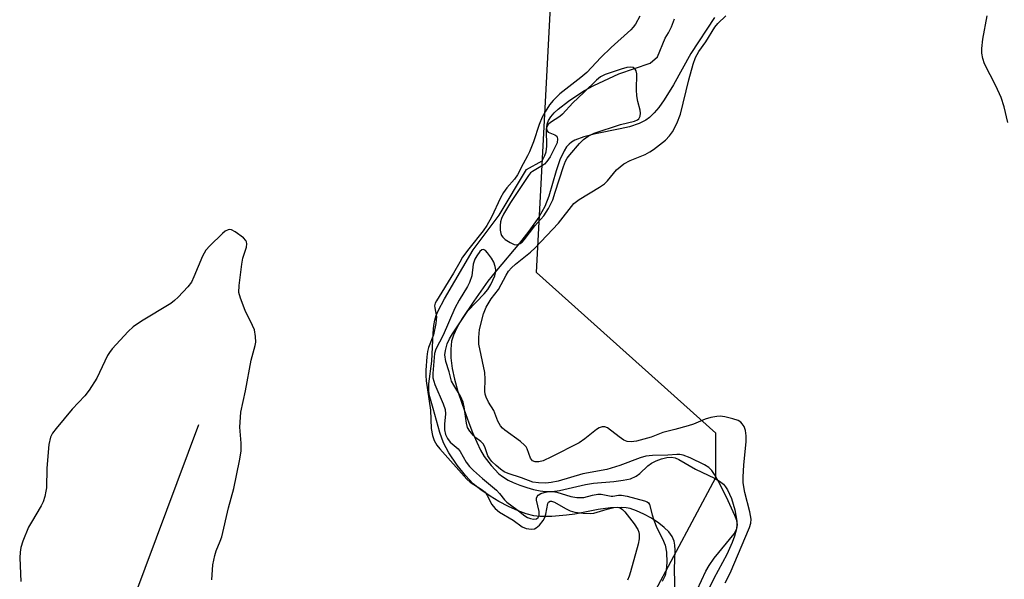
# Model space of a CAD drawing. Units: inches. Extents: x 1279768 to 1285768, y 569448 to 573449.
# Drawn here: x 1281367 to 1281612, y 569722 to 569861 of the extents above; entities that cross this region are included whole.
import ezdxf

# ---------------------------------------------------------------- set-up
doc = ezdxf.new("R2010")
doc.units = ezdxf.units.IN
doc.header["$MEASUREMENT"] = 0
for name, color, linetype in [('HYDRO-Single Line Stream', 4, 'Continuous'), ('HYDRO-Stream Poly Centerlines', 142, 'Continuous'), ('HYDRO-Water Body', 4, 'Continuous'), ('NTRL-Trees', 3, 'Continuous'), ('Undefined', 1, 'Continuous')]:
    doc.layers.add(name, color=color, linetype=linetype)

msp = doc.modelspace()

# ---------------------------------------------------------------- linework, layer by layer
at = {"layer": 'HYDRO-Single Line Stream'}
msp.add_lwpolyline([(1281411.82, 569760.6), (1281395.92, 569718.06), (1281378.9, 569679.17), (1281370.92, 569658.21), (1281369.29, 569650.53), (1281368.94, 569646.94), (1281368.89, 569643.48), (1281372.71, 569605.62), (1281378.43, 569562.49), (1281381.28, 569526.46), (1281380.7, 569511.56), (1281376.37, 569470.18), (1281375.91, 569448.52)], dxfattribs=at)
at = {"layer": 'HYDRO-Stream Poly Centerlines'}
for points in [[(1281539.83, 569861.7), (1281533.98, 569852.77), (1281529.66, 569844.98), (1281527.35, 569841.21), (1281526.02, 569839.36), (1281524.9, 569838.02), (1281523.76, 569836.89), (1281522.84, 569836.18), (1281521.18, 569835.33), (1281518.81, 569834.57), (1281516.45, 569834.02), (1281510.38, 569832.82), (1281507.43, 569832.06), (1281505.25, 569831.22), (1281504.37, 569830.7), (1281503.83, 569830.27), (1281503.18, 569829.54), (1281502.58, 569828.62), (1281501.53, 569826.32), (1281500.61, 569823.61), (1281498.75, 569817.34), (1281497.78, 569814.79), (1281496.27, 569812.12), (1281493.79, 569808.61), (1281491.46, 569805.67), (1281485.74, 569798.84), (1281483.64, 569796.21), (1281480.11, 569791.26), (1281477.26, 569786.93), (1281476.03, 569784.77), (1281475.09, 569782.83), (1281474.63, 569781.32), (1281474.4, 569779.33), (1281474.45, 569777.18), (1281474.79, 569774.56), (1281475.37, 569771.87), (1281476.2, 569768.86), (1281477.24, 569765.68), (1281478.89, 569761.09), (1281479.82, 569758.69), (1281480.87, 569756.28), (1281481.82, 569754.31), (1281482.73, 569752.71), (1281484.41, 569750.49), (1281486.36, 569748.42), (1281487.26, 569747.71), (1281488.63, 569746.87), (1281489.88, 569746.25), (1281491.56, 569745.56), (1281493.29, 569744.98), (1281494.99, 569744.51), (1281496.57, 569744.18), (1281497.96, 569744.01), (1281499.55, 569744.04), (1281501.37, 569744.29), (1281507.88, 569745.74), (1281509.82, 569746.08), (1281514.86, 569746.5), (1281517.23, 569746.8), (1281519.03, 569747.2), (1281520.46, 569747.81), (1281521.34, 569748.49), (1281523.34, 569750.36), (1281524.27, 569751.09), (1281525.36, 569751.64), (1281526.7, 569752.11), (1281528.08, 569752.43), (1281529.24, 569752.53), (1281530.11, 569752.37), (1281531.06, 569751.98), (1281535.18, 569749.54), (1281539.85, 569747.3), (1281541.1, 569746.56), (1281542.08, 569745.81), (1281542.61, 569745.2), (1281543.1, 569744.44), (1281544.1, 569742.24), (1281544.92, 569739.45), (1281545.38, 569736.68), (1281545.38, 569735.6), (1281545.22, 569734.45), (1281544.82, 569732.93), (1281544.25, 569731.34), (1281542.91, 569728.39), (1281539.72, 569722.4), (1281538.67, 569720.23)], [(1281530.1, 569717.93), (1281529.91, 569724.76), (1281530.11, 569729.43), (1281530.06, 569730.66), (1281529.89, 569731.7), (1281529.4, 569732.84), (1281528.55, 569733.98), (1281527.42, 569735.09), (1281526.09, 569736.15), (1281524.24, 569737.36), (1281522.33, 569738.4), (1281520.51, 569739.22), (1281518.91, 569739.78), (1281517.92, 569739.99), (1281516.82, 569740.08), (1281514.05, 569739.97), (1281511.03, 569739.54), (1281505.22, 569738.43), (1281503.12, 569738.11), (1281499.53, 569737.84), (1281496.51, 569737.82), (1281495.04, 569738.01), (1281493.13, 569738.5), (1281491.13, 569739.22), (1281488.75, 569740.3), (1281486.39, 569741.55), (1281484.17, 569742.9), (1281481.88, 569744.47), (1281480.01, 569745.96), (1281478.06, 569747.95), (1281476.02, 569750.53), (1281473.96, 569753.63), (1281472.64, 569756.09), (1281471.73, 569758.65), (1281470.09, 569764.59), (1281469.06, 569768.06), (1281468.96, 569769.15), (1281469.01, 569770.71), (1281469.72, 569776.37), (1281470.03, 569783.33), (1281470.21, 569785.19), (1281470.45, 569786.52), (1281470.8, 569787.67), (1281471.31, 569788.9), (1281472.91, 569791.85), (1281480.01, 569804.02), (1281486.46, 569812.61), (1281493.23, 569823.92), (1281497.14, 569826.13), (1281497.8, 569827.44), (1281498.12, 569828.31), (1281498.28, 569829.71), (1281498.17, 569833.79), (1281498.31, 569835.19), (1281498.67, 569836.12), (1281499.28, 569837.06), (1281500.09, 569838), (1281501.05, 569838.92), (1281503.63, 569840.94), (1281507.48, 569843.44), (1281509.94, 569844.8), (1281516.12, 569847.72), (1281523.94, 569850.36), (1281525.76, 569851.94), (1281527.65, 569856.55), (1281528.43, 569857.87), (1281529.16, 569859.38), (1281529.95, 569861.36)]]:
    msp.add_lwpolyline(points, dxfattribs=at)
at = {"layer": 'HYDRO-Water Body'}
for points in [[(1281539.83, 569861.7, 0), (1281533.98, 569852.77, 0), (1281529.66, 569844.98, 0), (1281527.35, 569841.21, 0), (1281526.02, 569839.36, 0), (1281524.9, 569838.02, 0), (1281523.76, 569836.89, 0), (1281522.84, 569836.18, 0), (1281521.18, 569835.33, 0), (1281518.81, 569834.57, 0), (1281516.45, 569834.02, 0), (1281510.38, 569832.82, 0), (1281507.43, 569832.06, 0), (1281505.25, 569831.22, 0), (1281504.37, 569830.7, 0), (1281503.83, 569830.27, 0), (1281503.18, 569829.54, 0), (1281502.58, 569828.62, 0), (1281501.53, 569826.32, 0), (1281500.61, 569823.61, 0), (1281498.75, 569817.34, 0), (1281497.78, 569814.79, 0), (1281496.27, 569812.12, 0), (1281493.79, 569808.61, 0), (1281491.46, 569805.67, 0), (1281485.74, 569798.84, 0), (1281483.64, 569796.21, 0), (1281480.11, 569791.26, 0), (1281477.26, 569786.93, 0), (1281476.03, 569784.77, 0), (1281475.09, 569782.83, 0), (1281474.63, 569781.32, 0), (1281474.4, 569779.33, 0), (1281474.45, 569777.18, 0), (1281474.79, 569774.56, 0), (1281475.37, 569771.87, 0), (1281476.2, 569768.86, 0), (1281477.24, 569765.68, 0), (1281478.89, 569761.09, 0), (1281479.82, 569758.69, 0), (1281480.87, 569756.28, 0), (1281481.82, 569754.31, 0), (1281482.73, 569752.71, 0), (1281484.41, 569750.49, 0), (1281486.36, 569748.42, 0), (1281487.26, 569747.71, 0), (1281488.63, 569746.87, 0), (1281489.88, 569746.25, 0), (1281491.56, 569745.56, 0), (1281493.29, 569744.98, 0), (1281494.99, 569744.51, 0), (1281496.57, 569744.18, 0), (1281497.96, 569744.01, 0), (1281499.55, 569744.04, 0), (1281501.37, 569744.29, 0), (1281507.88, 569745.74, 0), (1281509.82, 569746.08, 0), (1281514.86, 569746.5, 0), (1281517.23, 569746.8, 0), (1281519.03, 569747.2, 0), (1281520.46, 569747.81, 0), (1281521.34, 569748.49, 0), (1281523.34, 569750.36, 0), (1281524.27, 569751.09, 0), (1281525.36, 569751.64, 0), (1281526.7, 569752.11, 0), (1281528.08, 569752.43, 0), (1281529.24, 569752.53, 0), (1281530.11, 569752.37, 0), (1281531.06, 569751.98, 0), (1281535.18, 569749.54, 0), (1281539.85, 569747.3, 0), (1281541.1, 569746.56, 0), (1281542.08, 569745.81, 0), (1281542.61, 569745.2, 0), (1281543.1, 569744.44, 0), (1281544.1, 569742.24, 0), (1281544.92, 569739.45, 0), (1281545.38, 569736.68, 0), (1281545.38, 569735.6, 0), (1281545.22, 569734.45, 0), (1281544.82, 569732.93, 0), (1281544.25, 569731.34, 0), (1281542.91, 569728.39, 0), (1281539.72, 569722.4, 0), (1281538.67, 569720.23, 0)], [(1281530.1, 569717.93, 0), (1281529.91, 569724.76, 0), (1281530.11, 569729.43, 0), (1281530.06, 569730.66, 0), (1281529.89, 569731.7, 0), (1281529.4, 569732.84, 0), (1281528.55, 569733.98, 0), (1281527.42, 569735.09, 0), (1281526.09, 569736.15, 0), (1281524.24, 569737.36, 0), (1281522.33, 569738.4, 0), (1281520.51, 569739.22, 0), (1281518.91, 569739.78, 0), (1281517.92, 569739.99, 0), (1281516.82, 569740.08, 0), (1281514.05, 569739.97, 0), (1281511.03, 569739.54, 0), (1281505.22, 569738.43, 0), (1281503.12, 569738.11, 0), (1281499.53, 569737.84, 0), (1281496.51, 569737.82, 0), (1281495.04, 569738.01, 0), (1281493.13, 569738.5, 0), (1281491.13, 569739.22, 0), (1281488.75, 569740.3, 0), (1281486.39, 569741.55, 0), (1281484.17, 569742.9, 0), (1281481.88, 569744.47, 0), (1281480.01, 569745.96, 0), (1281478.06, 569747.95, 0), (1281476.02, 569750.53, 0), (1281473.96, 569753.63, 0), (1281472.64, 569756.09, 0), (1281471.73, 569758.65, 0), (1281470.09, 569764.59, 0), (1281469.06, 569768.06, 0), (1281468.96, 569769.15, 0), (1281469.01, 569770.71, 0), (1281469.72, 569776.37, 0), (1281470.03, 569783.33, 0), (1281470.21, 569785.19, 0), (1281470.45, 569786.52, 0), (1281470.8, 569787.67, 0), (1281471.31, 569788.9, 0), (1281472.91, 569791.85, 0), (1281480.01, 569804.02, 0), (1281486.46, 569812.61, 0), (1281493.23, 569823.92, 0), (1281497.14, 569826.13, 0), (1281497.8, 569827.44, 0), (1281498.12, 569828.31, 0), (1281498.28, 569829.71, 0), (1281498.17, 569833.79, 0), (1281498.31, 569835.19, 0), (1281498.67, 569836.12, 0), (1281499.28, 569837.06, 0), (1281500.09, 569838, 0), (1281501.05, 569838.92, 0), (1281503.63, 569840.94, 0), (1281507.48, 569843.44, 0), (1281509.94, 569844.8, 0), (1281516.12, 569847.72, 0), (1281523.94, 569850.36, 0), (1281525.76, 569851.94, 0), (1281527.65, 569856.55, 0), (1281528.43, 569857.87, 0), (1281529.16, 569859.38, 0), (1281529.95, 569861.36, 0)]]:
    msp.add_polyline3d(points, dxfattribs=at)
at = {"layer": 'NTRL-Trees'}
msp.add_polyline3d([(1281623.37, 569662.54, 0), (1281588.84, 569620.07, 0), (1281582.74, 569592.59, 0), (1281573.22, 569565.94, 0), (1281557, 569476.7, 0), (1281568.44, 569448.5, 0), (1281523.08, 569448.51, 0), (1281517.17, 569482.83, 0), (1281507.98, 569586.98, 0), (1281519.39, 569708.41, 0), (1281540.23, 569747.47, 0), (1281540.23, 569758.53, 0), (1281495.73, 569798.35, 0), (1281499.81, 569876.98, 0), (1281505.43, 569982.07, 0), (1281519.42, 570022.86, 0), (1281576.7, 570078.54, 0), (1281579.29, 570092.52, 0), (1281576.4, 570324.23, 0)], dxfattribs=at)
at = {"layer": 'Undefined'}
for points, elevation in [([(1281521.31, 569862.01), (1281520.24, 569860.03), (1281519.68, 569859.3), (1281519.07, 569858.65), (1281514.22, 569854.22), (1281511.67, 569851.77), (1281508.17, 569848.02), (1281506.71, 569846.78), (1281501.48, 569842.69), (1281499.87, 569841.1), (1281498.96, 569839.99), (1281497.83, 569838.26), (1281497.14, 569836.97), (1281496.36, 569835.08), (1281494.97, 569830.84), (1281494, 569828.35), (1281493.48, 569827.3), (1281492.35, 569825.38), (1281490.98, 569822.65), (1281490.23, 569821.56), (1281488.34, 569819.41), (1281487.48, 569818.21), (1281486.77, 569816.91), (1281484.55, 569812.09), (1281483.39, 569810.05), (1281482.48, 569808.7), (1281478.91, 569804.24), (1281477.37, 569802.16), (1281476.64, 569800.98), (1281475.14, 569798.25), (1281470.85, 569791.34), (1281470.56, 569790.74), (1281470.42, 569790.09), (1281470.44, 569789.61), (1281470.85, 569787.41), (1281470.76, 569785.74), (1281470.16, 569782.88), (1281468.93, 569779.8), (1281468.64, 569778.77), (1281468.46, 569777.41), (1281468.26, 569774.15), (1281468.25, 569772.83), (1281468.36, 569771.47), (1281469.36, 569764.22), (1281469.58, 569759.62), (1281469.86, 569757.96), (1281470.33, 569756.69), (1281471, 569755.52), (1281471.7, 569754.61), (1281478.39, 569747.08), (1281479.26, 569746.32), (1281481.97, 569744.63), (1281482.95, 569743.82), (1281483.52, 569742.98), (1281484.54, 569740.88), (1281485.45, 569739.79), (1281486.55, 569738.89), (1281489.91, 569736.9), (1281492.17, 569735.22), (1281493.14, 569734.85), (1281494.46, 569734.64), (1281495.2, 569734.73), (1281495.65, 569734.97), (1281496.46, 569735.69), (1281497.36, 569736.8), (1281497.76, 569737.56), (1281498.04, 569738.39), (1281498.54, 569741.01), (1281498.7, 569741.36), (1281499.05, 569741.6), (1281499.45, 569741.63), (1281500.16, 569741.39), (1281502.88, 569739.78), (1281504.02, 569739.24), (1281505.25, 569738.92), (1281507.31, 569738.68), (1281509.07, 569738.56), (1281509.93, 569738.61), (1281513.2, 569739.61), (1281514.85, 569740.03), (1281515.8, 569740.12), (1281516.44, 569739.96), (1281517.05, 569739.59), (1281517.65, 569739), (1281519.92, 569735.96), (1281520.83, 569734.55), (1281521.09, 569733.9), (1281521.2, 569733.36), (1281521.2, 569732.3), (1281520.95, 569730.96), (1281519.04, 569724.11), (1281518.68, 569722.99), (1281518.24, 569722.04)], 484), ([(1281542.55, 569721.33), (1281543.75, 569723.72), (1281548.52, 569735.09), (1281548.86, 569736.19), (1281548.94, 569737.11), (1281548.67, 569739), (1281547.43, 569743.74), (1281546.98, 569746.21), (1281546.98, 569747.65), (1281547.16, 569750.55), (1281547.74, 569756.4), (1281547.72, 569757.8), (1281547.56, 569759.16), (1281547.21, 569760.17), (1281546.77, 569760.83), (1281546.42, 569761.22), (1281545.75, 569761.64), (1281544.4, 569762.08), (1281542.42, 569762.54), (1281541.29, 569762.69), (1281540.41, 569762.63), (1281538.94, 569762.37), (1281537.52, 569761.97), (1281534.7, 569760.76), (1281533.36, 569760.28), (1281529.99, 569759.37), (1281527.04, 569758.69), (1281524.16, 569757.54), (1281522.37, 569756.97), (1281520.54, 569756.54), (1281519.23, 569756.37), (1281518.21, 569756.43), (1281517.38, 569756.74), (1281516.19, 569757.55), (1281513.3, 569759.86), (1281512.64, 569760.11), (1281511.96, 569760.09), (1281511.25, 569759.8), (1281510.56, 569759.38), (1281507.73, 569757.11), (1281506.31, 569756.12), (1281499.39, 569752.6), (1281497.35, 569751.67), (1281496.27, 569751.36), (1281495.34, 569751.36), (1281494.73, 569751.66), (1281494.17, 569752.31), (1281493.35, 569754.63), (1281493.1, 569755.11), (1281492.76, 569755.53), (1281491.7, 569756.44), (1281487.83, 569759.25), (1281487.25, 569759.77), (1281486.75, 569760.36), (1281486.1, 569761.46), (1281485.08, 569764.1), (1281483.75, 569766.23), (1281483.18, 569767.41), (1281482.95, 569768.15), (1281482.87, 569768.91), (1281482.99, 569771.94), (1281482.9, 569773.55), (1281481.4, 569780.56), (1281481.38, 569782.26), (1281481.56, 569784.25), (1281482.54, 569788.11), (1281483.21, 569789.81), (1281484.47, 569791.87), (1281486.26, 569794.12), (1281488.14, 569797.71), (1281488.79, 569798.75), (1281489.5, 569799.54), (1281490.48, 569800.47), (1281494.21, 569803.42), (1281495.4, 569804.53), (1281501.12, 569810.61), (1281504.96, 569815.49), (1281505.6, 569816.04), (1281506.32, 569816.53), (1281511.36, 569819.54), (1281512.56, 569820.36), (1281513.31, 569821.11), (1281515.52, 569823.85), (1281517.39, 569825.32), (1281518.92, 569826.22), (1281522.64, 569827.7), (1281523.83, 569828.34), (1281524.76, 569828.94), (1281527.67, 569831.26), (1281528.7, 569832.3), (1281529.41, 569833.26), (1281530.56, 569835.38), (1281531.42, 569837.66), (1281533.49, 569846.21), (1281534.58, 569850.1), (1281535.19, 569851.71), (1281536.02, 569853.2), (1281537.7, 569855.61), (1281539.96, 569859.25), (1281540.7, 569860.18), (1281542.67, 569862.09)], 484), ([(1281612.63, 569835.58), (1281611.75, 569839.47), (1281611.02, 569841.83), (1281609.68, 569844.68), (1281606.87, 569850.14), (1281606.42, 569851.48), (1281606.19, 569852.86), (1281606.2, 569854), (1281606.49, 569856.32), (1281607.52, 569862.05)], 486), ([(1281415.1, 569722.09), (1281415.41, 569725.84), (1281415.85, 569728.17), (1281416.18, 569729.29), (1281417.2, 569731.69), (1281417.58, 569732.79), (1281419.25, 569739.99), (1281420.58, 569744.79), (1281422.03, 569751.64), (1281422.39, 569754.05), (1281422.45, 569755.99), (1281422.12, 569759.95), (1281422.37, 569763.74), (1281423.45, 569769.04), (1281424.87, 569776.65), (1281425.87, 569780.22), (1281426.03, 569781.09), (1281426, 569782.48), (1281425.7, 569784.12), (1281425.25, 569785.22), (1281423.39, 569788.96), (1281422.22, 569791.99), (1281421.85, 569793.39), (1281421.9, 569795.14), (1281422.57, 569800.47), (1281422.85, 569801.93), (1281423.7, 569804.7), (1281423.8, 569805.51), (1281423.72, 569806), (1281423.54, 569806.36), (1281423.01, 569806.95), (1281420.96, 569808.47), (1281420.01, 569808.97), (1281419.57, 569809.05), (1281419.17, 569809), (1281418.47, 569808.63), (1281417.81, 569808.08), (1281414.6, 569804.99), (1281413.61, 569803.91), (1281412.78, 569802.46), (1281410.68, 569797.32), (1281410.06, 569796.01), (1281409.19, 569794.83), (1281406.75, 569792.22), (1281405.9, 569791.39), (1281404.97, 569790.7), (1281397.71, 569786.32), (1281395.63, 569784.91), (1281394.37, 569783.73), (1281390.41, 569779.45), (1281389.7, 569778.54), (1281389.26, 569777.78), (1281386.63, 569772.14), (1281384.67, 569769.19), (1281383.6, 569767.8), (1281380.5, 569764.43), (1281376.49, 569759.64), (1281375.59, 569758.47), (1281375.11, 569757.49), (1281374.7, 569755.68), (1281374.17, 569749.82), (1281374.08, 569744.97), (1281373.98, 569744.14), (1281373.66, 569742.79), (1281373.24, 569741.47), (1281372.78, 569740.43), (1281370.37, 569736.42), (1281369.68, 569735.15), (1281368.26, 569731.71), (1281367.72, 569730.09), (1281367.53, 569728.99), (1281367.45, 569727.58), (1281367.7, 569721.71)], 484), ([(1281535.59, 569719.63), (1281537.74, 569724.23), (1281538.54, 569725.67), (1281539.82, 569727.47), (1281544.73, 569733.53), (1281545.39, 569734.77), (1281545.57, 569735.76), (1281545.38, 569736.79), (1281544.93, 569738.06), (1281542.83, 569742.65), (1281540.87, 569746.5), (1281539.87, 569748.28), (1281539.22, 569749.23), (1281538.46, 569749.96), (1281537.37, 569750.64), (1281533.81, 569752.4), (1281532.06, 569753.07), (1281531.29, 569753.18), (1281530.51, 569753.19), (1281528.31, 569753.05), (1281524.48, 569752.96), (1281522.81, 569752.75), (1281521.39, 569752.35), (1281516.35, 569750.48), (1281513.16, 569749.45), (1281507.2, 569748.4), (1281501.04, 569746.6), (1281499.34, 569746.25), (1281498.02, 569746.11), (1281496.23, 569746.13), (1281494.8, 569746.34), (1281491.98, 569747.41), (1281488.67, 569748.49), (1281487.7, 569748.94), (1281486.78, 569749.53), (1281485.65, 569750.46), (1281484.61, 569751.48), (1281484.09, 569752.15), (1281483.66, 569752.89), (1281482.87, 569755.07), (1281482.44, 569755.83), (1281481.86, 569756.42), (1281480.68, 569757.34), (1281480.07, 569757.92), (1281479.17, 569758.99), (1281478.59, 569759.92), (1281478.29, 569761.02), (1281477.78, 569765.05), (1281477.52, 569766.23), (1281476.88, 569767.69), (1281475.17, 569770.4), (1281474.64, 569771.41), (1281474.06, 569773.72), (1281473.23, 569776.3), (1281472.95, 569777.96), (1281473.08, 569779.04), (1281473.57, 569780.64), (1281474.11, 569781.92), (1281474.82, 569783.14), (1281478.64, 569788.85), (1281482.72, 569793.08), (1281483.65, 569794.18), (1281484.38, 569795.36), (1281485.33, 569797.54), (1281485.55, 569798.29), (1281485.61, 569799.08), (1281485.46, 569799.88), (1281485.09, 569800.92), (1281484.54, 569801.91), (1281483.55, 569803.28), (1281483.03, 569803.85), (1281482.51, 569804.12), (1281482.17, 569804.01), (1281481.67, 569803.56), (1281480.89, 569802.54), (1281480.38, 569801.65), (1281480.01, 569800.45), (1281479.63, 569797.55), (1281479.09, 569795.92), (1281478.58, 569794.9), (1281476.48, 569791.49), (1281475.41, 569789.49), (1281472.53, 569782.82), (1281470.68, 569779.34), (1281470.35, 569778.25), (1281469.95, 569773.31), (1281469.97, 569772.27), (1281470.44, 569770.59), (1281472.55, 569765.76), (1281473.02, 569764.41), (1281473.11, 569763.29), (1281472.87, 569760.7), (1281472.89, 569759.29), (1281473.11, 569758.19), (1281473.59, 569757.15), (1281474.31, 569756.27), (1281476.26, 569754.6), (1281476.72, 569753.92), (1281478.23, 569751.28), (1281479.09, 569750.2), (1281480.03, 569749.22), (1281482.27, 569747.22), (1281485.74, 569744.31), (1281486.49, 569743.52), (1281487.77, 569741.91), (1281488.33, 569741.36), (1281490.86, 569739.51), (1281492.79, 569737.96), (1281493.46, 569737.57), (1281494.21, 569737.28), (1281494.97, 569737.13), (1281495.74, 569737.24), (1281496.12, 569737.53), (1281496.4, 569738.1), (1281496.39, 569739.03), (1281495.69, 569741.85), (1281495.7, 569742.36), (1281495.86, 569742.76), (1281496.13, 569743.1), (1281496.78, 569743.49), (1281497.57, 569743.75), (1281498.67, 569743.98), (1281499.73, 569744.01), (1281500.77, 569743.88), (1281504.26, 569742.74), (1281505.69, 569742.49), (1281507.46, 569742.56), (1281509.59, 569743.13), (1281510.94, 569743.35), (1281511.76, 569743.32), (1281514.2, 569742.83), (1281514.67, 569742.85), (1281516.04, 569743.11), (1281516.82, 569743.13), (1281518.2, 569742.85), (1281522.51, 569741.7), (1281523.17, 569741.45), (1281523.52, 569741.2), (1281523.77, 569740.8), (1281524.39, 569738.22), (1281524.84, 569736.87), (1281525.59, 569735.03), (1281526.98, 569732.23), (1281527.62, 569730.66), (1281527.92, 569728.98), (1281528.05, 569726.4), (1281527.91, 569724.48), (1281527.6, 569723.15), (1281526.85, 569721.67)], 482)]:
    msp.add_lwpolyline(points, dxfattribs=dict(at, elevation=elevation))
at = {"layer": 'Undefined', "elevation": 482}
msp.add_lwpolyline([(1281519.13, 569849.37), (1281518.08, 569849.26), (1281516.74, 569848.88), (1281512.75, 569847.54), (1281511.59, 569846.94), (1281510.62, 569846.15), (1281507.48, 569843.05), (1281504.68, 569840.51), (1281502.11, 569837.65), (1281501.45, 569837.11), (1281499.18, 569835.64), (1281498.6, 569835.08), (1281498.19, 569834.28), (1281498.23, 569833.66), (1281498.63, 569833.24), (1281500.25, 569832.58), (1281500.77, 569832.2), (1281500.95, 569831.56), (1281500.79, 569830.53), (1281499.06, 569827.12), (1281498.27, 569825.91), (1281497.65, 569825.31), (1281497.18, 569824.97), (1281494.67, 569823.47), (1281494.23, 569823.11), (1281493.69, 569822.48), (1281489.21, 569815.79), (1281487.51, 569812.84), (1281487, 569811.79), (1281486.75, 569810.96), (1281486.68, 569810.08), (1281486.7, 569808.91), (1281486.82, 569808.06), (1281487.01, 569807.56), (1281487.33, 569807.14), (1281487.96, 569806.6), (1281489.16, 569805.8), (1281490.14, 569805.31), (1281490.84, 569805.23), (1281491.65, 569805.55), (1281492.12, 569805.91), (1281492.66, 569806.48), (1281495.26, 569809.96), (1281497.56, 569812.48), (1281498.65, 569814.25), (1281499.72, 569816.43), (1281500.37, 569818.3), (1281502.36, 569824.69), (1281502.89, 569826.03), (1281503.32, 569826.75), (1281503.96, 569827.59), (1281506.4, 569830.38), (1281507.39, 569831.38), (1281508.49, 569832.21), (1281510, 569832.93), (1281516.55, 569835.08), (1281520.04, 569835.91), (1281520.74, 569836.24), (1281521.1, 569836.56), (1281521.43, 569837.21), (1281521.52, 569837.95), (1281521.39, 569838.71), (1281520.81, 569840.86), (1281520.58, 569842.27), (1281520.54, 569843.74), (1281520.63, 569847.73), (1281520.46, 569848.4), (1281520.19, 569848.87), (1281519.7, 569849.24)], close=True, dxfattribs=at)

doc.saveas('drawing.dxf')
